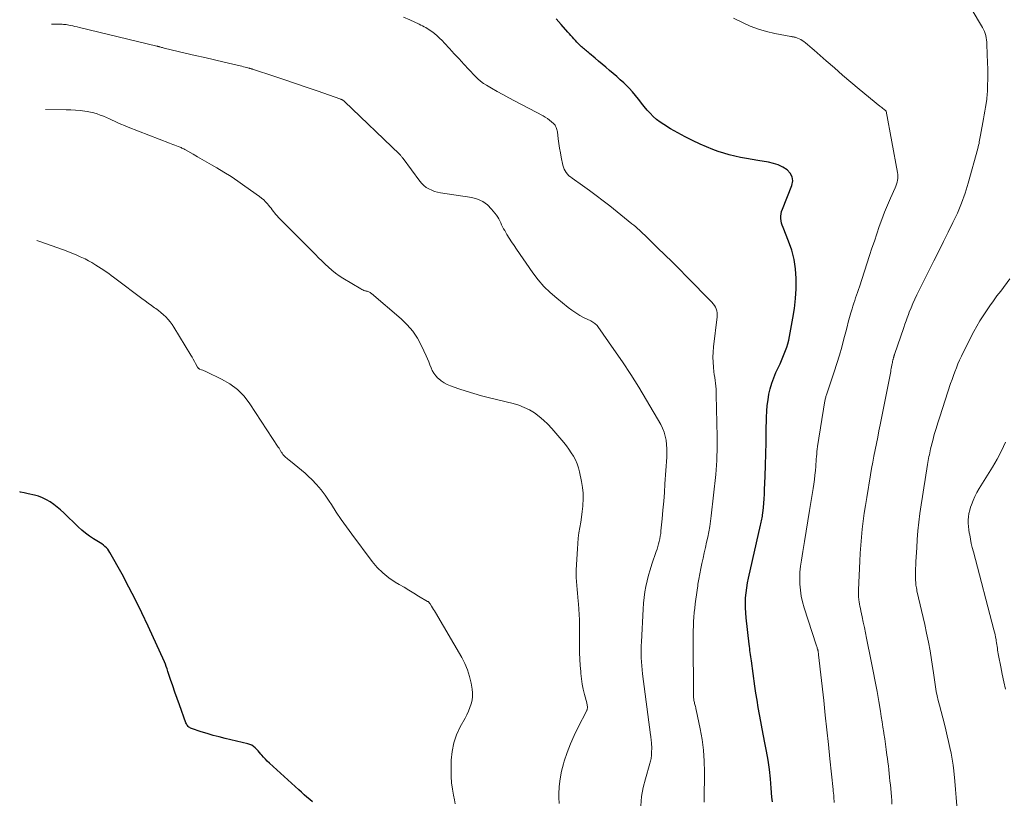
# Model space of a CAD drawing. Units: feet. Extents: x 1902896 to 1905042, y 565000 to 570000.
# Drawn here: x 1902988 to 1903176, y 566239 to 566388 of the extents above; entities that cross this region are included whole.
import ezdxf

# ---------------------------------------------------------------- set-up
doc = ezdxf.new("R2010")
doc.units = ezdxf.units.FT
doc.header["$LTSCALE"] = 100
doc.header["$MEASUREMENT"] = 0
doc.layers.add('CONTOUR INDEX', color=32, linetype='Continuous', lineweight=25)
doc.layers.add('CONTOUR INTERMEDIATE', color=40, linetype='Continuous', lineweight=15)

msp = doc.modelspace()

# ---------------------------------------------------------------- linework, layer by layer
at = {"layer": 'CONTOUR INDEX', "flags": 128}
for points, elevation in [([(1903131.67, 566239.21), (1903131.6, 566240.14), (1903131.47, 566241.84), (1903131.31, 566243.61), (1903131.1, 566245.37), (1903130.84, 566247.13), (1903130.54, 566248.88), (1903130.24, 566250.45), (1903129.99, 566251.79), (1903129.73, 566253.14), (1903129.48, 566254.49), (1903129.23, 566255.84), (1903128.98, 566257.19), (1903128.76, 566258.55), (1903128.55, 566259.9), (1903128.35, 566261.26), (1903127.69, 566266.05), (1903127.64, 566266.44), (1903127.58, 566266.84), (1903127.53, 566267.24), (1903127.47, 566267.63), (1903127.41, 566268.03), (1903127.36, 566268.42), (1903127.31, 566268.82), (1903127.27, 566269.22), (1903126.69, 566274.25), (1903126.6, 566275.2), (1903126.55, 566276.15), (1903126.55, 566277.1), (1903126.58, 566278.06), (1903126.66, 566279.01), (1903126.78, 566279.95), (1903126.93, 566280.89), (1903127.12, 566281.82), (1903129.43, 566291.89), (1903129.49, 566292.17), (1903129.56, 566292.46), (1903129.62, 566292.74), (1903129.67, 566293.02), (1903129.73, 566293.31), (1903129.77, 566293.59), (1903129.81, 566293.88), (1903129.85, 566294.16), (1903129.96, 566295.26), (1903130.04, 566296.09), (1903130.11, 566296.93), (1903130.16, 566297.77), (1903130.2, 566298.61), (1903130.3, 566301.2), (1903130.37, 566303.34), (1903130.43, 566305.48), (1903130.48, 566307.61), (1903130.52, 566309.75), (1903130.57, 566312.47), (1903130.61, 566313.56), (1903130.7, 566314.65), (1903130.84, 566315.73), (1903131.02, 566316.81), (1903131.26, 566317.87), (1903131.56, 566318.92), (1903131.93, 566319.94), (1903132.36, 566320.94), (1903133.13, 566322.59), (1903133.41, 566323.22), (1903133.68, 566323.86), (1903133.94, 566324.49), (1903134.19, 566325.14), (1903134.41, 566325.79), (1903134.61, 566326.44), (1903134.78, 566327.11), (1903134.92, 566327.78), (1903135.59, 566331.28), (1903135.88, 566333.14), (1903136.1, 566335.01), (1903136.2, 566336.89), (1903136.23, 566338.78), (1903136.23, 566338.87), (1903136.1, 566340.69), (1903135.83, 566342.49), (1903135.37, 566344.24), (1903134.77, 566345.97), (1903133.7, 566348.55), (1903133.55, 566348.97), (1903133.43, 566349.4), (1903133.35, 566349.84), (1903133.3, 566350.28), (1903133.3, 566350.73), (1903133.34, 566351.16), (1903133.44, 566351.59), (1903133.58, 566352.02), (1903135.4, 566356.57), (1903135.54, 566357.42), (1903135.47, 566358.21), (1903135.09, 566358.9), (1903134.5, 566359.54), (1903133.66, 566360.04), (1903132.79, 566360.46), (1903131.87, 566360.76), (1903130.92, 566360.98), (1903128.9, 566361.3), (1903127.81, 566361.49), (1903126.72, 566361.68), (1903125.63, 566361.89), (1903124.54, 566362.12), (1903123.47, 566362.38), (1903122.41, 566362.68), (1903121.37, 566363.04), (1903120.34, 566363.43), (1903117.93, 566364.44), (1903116.48, 566365.09), (1903115.04, 566365.79), (1903113.65, 566366.55), (1903112.27, 566367.36), (1903111, 566368.16), (1903110.3, 566368.63), (1903109.63, 566369.14), (1903109, 566369.7), (1903108.39, 566370.29), (1903107.82, 566370.92), (1903107.27, 566371.56), (1903106.74, 566372.23), (1903106.23, 566372.91), (1903106.17, 566373), (1903105.62, 566373.71), (1903105.05, 566374.4), (1903104.44, 566375.06), (1903103.8, 566375.7), (1903103.39, 566376.08), (1903102.73, 566376.69), (1903102.06, 566377.3), (1903101.37, 566377.89), (1903100.68, 566378.47), (1903099.99, 566379.05), (1903099.29, 566379.62), (1903098.6, 566380.21), (1903097.91, 566380.79), (1903096.84, 566381.7), (1903096.65, 566381.86), (1903096.46, 566382.02), (1903096.27, 566382.17), (1903096.08, 566382.33), (1903095.89, 566382.49), (1903095.7, 566382.64), (1903095.51, 566382.81), (1903095.33, 566382.97), (1903095.06, 566383.22), (1903094.76, 566383.52), (1903094.46, 566383.83), (1903094.17, 566384.14), (1903093.88, 566384.46), (1903093.6, 566384.78), (1903093.32, 566385.1), (1903093.04, 566385.43), (1903092.76, 566385.74), (1903091.44, 566387.21), (1903090.49, 566388.26)], 960), ([(1903044.15, 566239.19), (1903043.61, 566239.65), (1903043.08, 566240.11), (1903042.55, 566240.57), (1903042.03, 566241.04), (1903041.51, 566241.51), (1903035.92, 566246.59), (1903035.53, 566246.96), (1903035.16, 566247.33), (1903034.81, 566247.73), (1903034.46, 566248.13), (1903034.31, 566248.32), (1903034.05, 566248.64), (1903033.78, 566248.94), (1903033.5, 566249.24), (1903033.22, 566249.53), (1903032.91, 566249.78), (1903032.59, 566250), (1903032.23, 566250.16), (1903031.85, 566250.28), (1903027.5, 566251.28), (1903026.36, 566251.57), (1903025.22, 566251.87), (1903024.09, 566252.2), (1903022.97, 566252.56), (1903021.12, 566253.19), (1903020.94, 566253.26), (1903020.77, 566253.35), (1903020.61, 566253.46), (1903020.46, 566253.59), (1903020.34, 566253.74), (1903020.22, 566253.9), (1903020.13, 566254.07), (1903020.05, 566254.24), (1903018.79, 566257.69), (1903018.36, 566258.89), (1903017.93, 566260.1), (1903017.52, 566261.32), (1903017.11, 566262.54), (1903016.62, 566264.06), (1903016.46, 566264.52), (1903016.3, 566264.97), (1903016.12, 566265.41), (1903015.93, 566265.85), (1903012.83, 566272.68), (1903011.66, 566275.18), (1903010.46, 566277.66), (1903009.19, 566280.11), (1903007.88, 566282.54), (1903005.58, 566286.7), (1903005.38, 566287.02), (1903005.16, 566287.32), (1903004.9, 566287.59), (1903004.63, 566287.85), (1903004.33, 566288.08), (1903004.03, 566288.31), (1903003.72, 566288.52), (1903003.4, 566288.73), (1903002.45, 566289.31), (1903001.67, 566289.82), (1903000.92, 566290.37), (1903000.2, 566290.96), (1902999.51, 566291.58), (1902996.77, 566294.21), (1902996.15, 566294.78), (1902995.52, 566295.31), (1902994.87, 566295.82), (1902994.19, 566296.31), (1902993.49, 566296.73), (1902992.76, 566297.1), (1902991.99, 566297.39), (1902991.19, 566297.61), (1902989.98, 566297.88), (1902989.26, 566298.04), (1902988.53, 566298.19), (1902988.4, 566298.22)], 940)]:
    msp.add_lwpolyline(points, dxfattribs=dict(at, elevation=elevation))
at = {"layer": 'CONTOUR INTERMEDIATE', "flags": 128}
for points, elevation in [([(1903154.43, 566238.78), (1903154.38, 566239.5), (1903154.32, 566240.22), (1903154.26, 566240.94), (1903154.19, 566241.73), (1903154.13, 566242.45), (1903154.06, 566243.17), (1903153.99, 566243.89), (1903153.92, 566244.62), (1903153.84, 566245.34), (1903153.75, 566246.06), (1903153.66, 566246.78), (1903153.57, 566247.5), (1903153.48, 566248.13), (1903153.34, 566249.16), (1903153.2, 566250.19), (1903153.05, 566251.23), (1903152.9, 566252.26), (1903152.88, 566252.41), (1903152.72, 566253.43), (1903152.57, 566254.44), (1903152.4, 566255.46), (1903152.24, 566256.48), (1903151.93, 566258.3), (1903151.6, 566260.23), (1903151.25, 566262.16), (1903150.89, 566264.08), (1903150.5, 566266), (1903149.6, 566270.39), (1903149.39, 566271.4), (1903149.18, 566272.41), (1903148.97, 566273.42), (1903148.76, 566274.42), (1903148.5, 566275.6), (1903148.42, 566276.02), (1903148.34, 566276.44), (1903148.27, 566276.86), (1903148.2, 566277.28), (1903148.15, 566277.65), (1903148.12, 566277.89), (1903148.09, 566278.13), (1903148.08, 566278.37), (1903148.06, 566278.61), (1903148.06, 566278.85), (1903148.05, 566279.09), (1903148.06, 566279.33), (1903148.07, 566279.57), (1903148.3, 566285.06), (1903148.38, 566286.58), (1903148.48, 566288.1), (1903148.62, 566289.61), (1903148.78, 566291.13), (1903148.97, 566292.64), (1903149.17, 566294.15), (1903149.4, 566295.66), (1903149.64, 566297.16), (1903150.36, 566301.46), (1903150.57, 566302.66), (1903150.78, 566303.86), (1903151.01, 566305.05), (1903151.24, 566306.25), (1903151.48, 566307.44), (1903151.72, 566308.63), (1903151.95, 566309.83), (1903152.19, 566311.02), (1903154.19, 566321.12), (1903154.25, 566321.43), (1903154.3, 566321.74), (1903154.36, 566322.04), (1903154.42, 566322.35), (1903154.48, 566322.66), (1903154.51, 566322.81), (1903154.54, 566322.96), (1903154.57, 566323.11), (1903154.61, 566323.26), (1903154.63, 566323.34), (1903154.66, 566323.45), (1903154.68, 566323.56), (1903154.71, 566323.67), (1903154.74, 566323.78), (1903154.77, 566323.87), (1903154.78, 566323.94), (1903154.8, 566324), (1903154.82, 566324.06), (1903154.83, 566324.13), (1903154.85, 566324.19), (1903154.87, 566324.25), (1903154.89, 566324.31), (1903154.91, 566324.37), (1903156.68, 566329.53), (1903156.9, 566330.15), (1903157.12, 566330.78), (1903157.34, 566331.39), (1903157.57, 566332.01), (1903157.74, 566332.45), (1903158.07, 566333.28), (1903158.42, 566334.1), (1903158.79, 566334.91), (1903159.18, 566335.71), (1903162.43, 566342.24), (1903163.34, 566344.05), (1903164.24, 566345.86), (1903165.15, 566347.67), (1903166.05, 566349.48), (1903166.91, 566351.31), (1903167.69, 566353.17), (1903168.36, 566355.07), (1903168.95, 566356.99), (1903170.79, 566363.6), (1903170.87, 566363.91), (1903170.94, 566364.23), (1903171.01, 566364.54), (1903171.06, 566364.86), (1903171.12, 566365.17), (1903171.17, 566365.49), (1903171.22, 566365.81), (1903171.28, 566366.13), (1903171.83, 566369.25), (1903171.96, 566369.99), (1903172.09, 566370.72), (1903172.22, 566371.46), (1903172.34, 566372.19), (1903172.47, 566372.97), (1903172.52, 566373.32), (1903172.56, 566373.66), (1903172.59, 566374.01), (1903172.6, 566374.37), (1903172.64, 566375.72), (1903172.66, 566376.75), (1903172.67, 566377.78), (1903172.66, 566378.81), (1903172.63, 566379.84), (1903172.5, 566383.42), (1903172.48, 566383.84), (1903172.43, 566384.26), (1903172.37, 566384.68), (1903172.29, 566385.09), (1903172.18, 566385.49), (1903172.04, 566385.89), (1903171.87, 566386.27), (1903171.67, 566386.64), (1903169.53, 566390.22)], 968), ([(1903106.61, 566238.49), (1903106.77, 566240.22), (1903107.09, 566241.93), (1903107.5, 566243.62), (1903108.34, 566246.54), (1903108.41, 566246.77), (1903108.47, 566246.99), (1903108.53, 566247.22), (1903108.58, 566247.44), (1903108.63, 566247.67), (1903108.66, 566247.9), (1903108.68, 566248.13), (1903108.69, 566248.36), (1903108.7, 566249.77), (1903108.69, 566250.05), (1903108.68, 566250.32), (1903108.66, 566250.59), (1903108.63, 566250.86), (1903108.6, 566251.13), (1903108.56, 566251.4), (1903108.53, 566251.67), (1903108.49, 566251.95), (1903106.97, 566263.58), (1903106.89, 566264.34), (1903106.81, 566265.09), (1903106.76, 566265.85), (1903106.72, 566266.61), (1903106.69, 566267.37), (1903106.69, 566268.13), (1903106.7, 566268.89), (1903106.73, 566269.65), (1903107.05, 566275.93), (1903107.13, 566277.02), (1903107.24, 566278.1), (1903107.4, 566279.17), (1903107.59, 566280.24), (1903107.82, 566281.3), (1903108.08, 566282.36), (1903108.39, 566283.4), (1903108.72, 566284.44), (1903109.55, 566286.87), (1903109.71, 566287.35), (1903109.86, 566287.83), (1903109.99, 566288.31), (1903110.12, 566288.8), (1903110.24, 566289.29), (1903110.33, 566289.79), (1903110.41, 566290.28), (1903110.47, 566290.78), (1903110.69, 566293.1), (1903110.85, 566294.77), (1903110.99, 566296.43), (1903111.12, 566298.1), (1903111.23, 566299.76), (1903111.56, 566304.83), (1903111.59, 566305.64), (1903111.59, 566306.45), (1903111.53, 566307.26), (1903111.45, 566308.06), (1903111.29, 566308.86), (1903111.08, 566309.62), (1903110.77, 566310.36), (1903110.41, 566311.08), (1903107.73, 566315.67), (1903106.25, 566318.14), (1903104.73, 566320.58), (1903103.15, 566322.98), (1903101.52, 566325.35), (1903098.46, 566329.71), (1903098.33, 566329.88), (1903098.19, 566330.04), (1903098.03, 566330.18), (1903097.86, 566330.31), (1903097.67, 566330.43), (1903097.49, 566330.55), (1903097.3, 566330.66), (1903097.11, 566330.76), (1903095.86, 566331.38), (1903095.05, 566331.81), (1903094.27, 566332.28), (1903093.52, 566332.8), (1903092.79, 566333.35), (1903090.62, 566335.09), (1903089.37, 566336.19), (1903088.18, 566337.35), (1903087.11, 566338.61), (1903086.1, 566339.93), (1903082.96, 566344.45), (1903082.49, 566345.14), (1903082.03, 566345.83), (1903081.58, 566346.54), (1903081.15, 566347.25), (1903080.72, 566347.96), (1903080.51, 566348.32), (1903080.32, 566348.69), (1903080.14, 566349.07), (1903079.98, 566349.45), (1903079.81, 566349.83), (1903079.62, 566350.19), (1903079.4, 566350.54), (1903079.16, 566350.88), (1903078.23, 566352.06), (1903077.44, 566352.86), (1903076.57, 566353.52), (1903075.57, 566353.96), (1903074.49, 566354.26), (1903068.5, 566355.17), (1903067.93, 566355.29), (1903067.37, 566355.44), (1903066.83, 566355.64), (1903066.3, 566355.89), (1903065.8, 566356.19), (1903065.34, 566356.53), (1903064.93, 566356.93), (1903064.55, 566357.37), (1903061.39, 566361.66), (1903061.31, 566361.77), (1903061.22, 566361.89), (1903061.14, 566362), (1903061.05, 566362.11), (1903060.96, 566362.22), (1903060.87, 566362.33), (1903060.77, 566362.43), (1903060.67, 566362.53), (1903050.24, 566372.53), (1903050.16, 566372.61), (1903050.08, 566372.67), (1903049.99, 566372.74), (1903049.9, 566372.8), (1903049.81, 566372.85), (1903049.71, 566372.9), (1903049.61, 566372.95), (1903049.51, 566372.98), (1903045, 566374.55), (1903042.95, 566375.26), (1903040.9, 566375.96), (1903038.85, 566376.66), (1903036.79, 566377.35), (1903032.89, 566378.65), (1903032.78, 566378.69), (1903032.67, 566378.72), (1903032.56, 566378.76), (1903032.45, 566378.79), (1903032.34, 566378.82), (1903032.23, 566378.85), (1903032.12, 566378.88), (1903032.01, 566378.91), (1903031.61, 566379.01), (1903031.3, 566379.09), (1903030.99, 566379.16), (1903030.68, 566379.24), (1903030.37, 566379.31), (1903027.3, 566380.03), (1903025.46, 566380.46), (1903023.61, 566380.9), (1903021.77, 566381.33), (1903019.92, 566381.76), (1903015.87, 566382.72), (1903015.71, 566382.76), (1903015.55, 566382.8), (1903015.39, 566382.84), (1903015.24, 566382.88), (1903015.06, 566382.94), (1903014.99, 566382.96), (1903014.92, 566382.98), (1903014.85, 566383), (1903014.78, 566383.02), (1903014.72, 566383.04), (1903014.65, 566383.06), (1903014.58, 566383.07), (1903014.51, 566383.09), (1902999.75, 566386.66), (1902999.34, 566386.76), (1902998.92, 566386.85), (1902998.51, 566386.94), (1902998.09, 566387.02), (1902997.76, 566387.09), (1902997.51, 566387.13), (1902997.26, 566387.17), (1902997.01, 566387.2), (1902996.76, 566387.22), (1902996.51, 566387.24), (1902996.25, 566387.25), (1902996, 566387.26), (1902995.75, 566387.26), (1902994.43, 566387.24)], 952), ([(1903118.72, 566239.18), (1903118.72, 566239.35), (1903118.72, 566239.52), (1903118.75, 566244.93), (1903118.7, 566246.98), (1903118.56, 566249.03), (1903118.29, 566251.07), (1903117.94, 566253.1), (1903117.18, 566256.74), (1903117.13, 566256.94), (1903117.08, 566257.14), (1903117.03, 566257.34), (1903116.97, 566257.53), (1903116.91, 566257.73), (1903116.86, 566257.93), (1903116.82, 566258.13), (1903116.78, 566258.33), (1903116.75, 566258.5), (1903116.71, 566258.79), (1903116.68, 566259.08), (1903116.67, 566259.37), (1903116.66, 566259.66), (1903116.58, 566270.13), (1903116.58, 566270.99), (1903116.6, 566271.84), (1903116.63, 566272.69), (1903116.67, 566273.54), (1903116.73, 566274.39), (1903116.81, 566275.24), (1903116.89, 566276.09), (1903116.99, 566276.94), (1903117.11, 566277.8), (1903117.22, 566278.65), (1903117.34, 566279.5), (1903117.47, 566280.35), (1903117.51, 566280.64), (1903117.67, 566281.63), (1903117.84, 566282.62), (1903118.04, 566283.61), (1903118.26, 566284.59), (1903118.49, 566285.63), (1903118.72, 566286.63), (1903118.94, 566287.63), (1903119.16, 566288.63), (1903119.38, 566289.63), (1903119.59, 566290.63), (1903119.77, 566291.64), (1903119.91, 566292.66), (1903120.04, 566293.67), (1903120.89, 566301.52), (1903120.97, 566302.42), (1903121.04, 566303.31), (1903121.09, 566304.21), (1903121.13, 566305.11), (1903121.15, 566306.01), (1903121.16, 566306.9), (1903121.15, 566307.8), (1903121.14, 566308.7), (1903121, 566316.71), (1903120.98, 566317.26), (1903120.95, 566317.81), (1903120.89, 566318.36), (1903120.83, 566318.91), (1903120.76, 566319.46), (1903120.69, 566320.01), (1903120.62, 566320.56), (1903120.55, 566321.1), (1903120.46, 566321.94), (1903120.38, 566322.91), (1903120.35, 566323.88), (1903120.38, 566324.84), (1903120.47, 566325.81), (1903121.18, 566331.56), (1903121.19, 566331.94), (1903121.18, 566332.32), (1903121.1, 566332.69), (1903120.99, 566333.05), (1903120.83, 566333.4), (1903120.64, 566333.73), (1903120.42, 566334.04), (1903120.17, 566334.33), (1903115.34, 566339.23), (1903113.97, 566340.61), (1903112.6, 566341.99), (1903111.22, 566343.35), (1903109.83, 566344.71), (1903107.72, 566346.76), (1903107.38, 566347.09), (1903107.04, 566347.41), (1903106.7, 566347.73), (1903106.35, 566348.05), (1903106.01, 566348.37), (1903105.66, 566348.68), (1903105.3, 566348.98), (1903104.93, 566349.28), (1903100.71, 566352.66), (1903099.44, 566353.65), (1903098.16, 566354.63), (1903096.86, 566355.59), (1903095.55, 566356.52), (1903093.56, 566357.92), (1903093.25, 566358.17), (1903092.95, 566358.42), (1903092.69, 566358.71), (1903092.44, 566359.01), (1903092.23, 566359.34), (1903092.05, 566359.69), (1903091.92, 566360.05), (1903091.81, 566360.42), (1903091.48, 566361.93), (1903091.31, 566362.8), (1903091.15, 566363.68), (1903091.02, 566364.55), (1903090.91, 566365.43), (1903090.76, 566366.74), (1903090.72, 566366.96), (1903090.67, 566367.19), (1903090.61, 566367.41), (1903090.53, 566367.62), (1903090.42, 566367.83), (1903090.31, 566368.02), (1903090.16, 566368.2), (1903090, 566368.36), (1903089.61, 566368.7), (1903089.24, 566369), (1903088.85, 566369.29), (1903088.44, 566369.55), (1903088.02, 566369.79), (1903082.58, 566372.66), (1903081.48, 566373.25), (1903080.39, 566373.85), (1903079.3, 566374.46), (1903078.21, 566375.07), (1903077.26, 566375.62), (1903076.67, 566375.99), (1903076.11, 566376.4), (1903075.59, 566376.85), (1903075.1, 566377.34), (1903073.87, 566378.66), (1903072.95, 566379.65), (1903072.03, 566380.65), (1903071.11, 566381.64), (1903070.2, 566382.64), (1903069.26, 566383.67), (1903068.8, 566384.14), (1903068.33, 566384.6), (1903067.84, 566385.04), (1903067.33, 566385.46), (1903066.83, 566385.85), (1903066.55, 566386.05), (1903066.27, 566386.25), (1903065.98, 566386.44), (1903065.68, 566386.61), (1903065.38, 566386.78), (1903065.08, 566386.94), (1903064.77, 566387.09), (1903064.45, 566387.24), (1903062.65, 566388.07), (1903061.43, 566388.62)], 956), ([(1903143.45, 566239.07), (1903143.43, 566239.43), (1903143.4, 566239.79), (1903143.37, 566240.14), (1903143.34, 566240.5), (1903143.3, 566240.86), (1903143.27, 566241.22), (1903143.23, 566241.58), (1903142.63, 566247.38), (1903142.33, 566250.15), (1903142.04, 566252.93), (1903141.74, 566255.71), (1903141.44, 566258.48), (1903140.48, 566267.21), (1903140.46, 566267.33), (1903140.45, 566267.44), (1903140.44, 566267.55), (1903140.42, 566267.66), (1903140.41, 566267.73), (1903140.4, 566267.8), (1903140.38, 566267.88), (1903140.37, 566267.95), (1903140.35, 566268.02), (1903140.34, 566268.1), (1903140.32, 566268.17), (1903140.3, 566268.24), (1903140.28, 566268.31), (1903140.23, 566268.47), (1903140.18, 566268.62), (1903140.13, 566268.78), (1903140.08, 566268.93), (1903140.03, 566269.08), (1903137.73, 566276.17), (1903137.42, 566277.27), (1903137.17, 566278.39), (1903137.01, 566279.52), (1903136.91, 566280.66), (1903136.89, 566281.81), (1903136.92, 566282.96), (1903137.03, 566284.1), (1903137.19, 566285.24), (1903137.47, 566286.86), (1903137.8, 566288.81), (1903138.13, 566290.76), (1903138.45, 566292.72), (1903138.77, 566294.67), (1903139.45, 566298.86), (1903139.57, 566299.71), (1903139.69, 566300.57), (1903139.78, 566301.43), (1903139.86, 566302.29), (1903139.92, 566303.06), (1903139.96, 566303.53), (1903139.99, 566304.01), (1903140.03, 566304.48), (1903140.07, 566304.95), (1903140.11, 566305.43), (1903140.15, 566305.9), (1903140.22, 566306.37), (1903140.28, 566306.84), (1903141.67, 566315.57), (1903141.7, 566315.74), (1903141.73, 566315.9), (1903141.77, 566316.07), (1903141.82, 566316.23), (1903141.87, 566316.39), (1903141.92, 566316.55), (1903141.97, 566316.71), (1903142.02, 566316.88), (1903143.44, 566321.11), (1903143.94, 566322.66), (1903144.42, 566324.22), (1903144.87, 566325.79), (1903145.29, 566327.37), (1903145.64, 566328.72), (1903145.88, 566329.63), (1903146.12, 566330.53), (1903146.38, 566331.43), (1903146.63, 566332.33), (1903146.85, 566333.06), (1903147, 566333.59), (1903147.17, 566334.12), (1903147.34, 566334.64), (1903147.52, 566335.17), (1903147.7, 566335.69), (1903147.88, 566336.21), (1903148.06, 566336.74), (1903148.23, 566337.26), (1903150.18, 566343.21), (1903150.63, 566344.59), (1903151.09, 566345.97), (1903151.56, 566347.35), (1903152.03, 566348.73), (1903152.52, 566350.09), (1903153.03, 566351.45), (1903153.58, 566352.8), (1903154.15, 566354.14), (1903155.03, 566356.1), (1903155.17, 566356.45), (1903155.3, 566356.81), (1903155.4, 566357.17), (1903155.49, 566357.54), (1903155.54, 566357.91), (1903155.57, 566358.28), (1903155.55, 566358.65), (1903155.5, 566359.02), (1903153.36, 566370.67), (1903153.3, 566370.77), (1903152.89, 566371.08), (1903152.7, 566371.23), (1903152.51, 566371.37), (1903152.32, 566371.52), (1903152.13, 566371.68), (1903148.2, 566374.92), (1903146.62, 566376.24), (1903145.04, 566377.58), (1903143.47, 566378.93), (1903141.92, 566380.29), (1903139.65, 566382.3), (1903139.23, 566382.66), (1903138.81, 566383.02), (1903138.39, 566383.37), (1903137.96, 566383.71), (1903137.64, 566383.97), (1903137.36, 566384.17), (1903137.07, 566384.34), (1903136.77, 566384.49), (1903136.45, 566384.61), (1903135.98, 566384.76), (1903135.89, 566384.79), (1903135.79, 566384.82), (1903135.7, 566384.84), (1903135.6, 566384.85), (1903135.5, 566384.87), (1903135.41, 566384.88), (1903135.31, 566384.9), (1903135.21, 566384.92), (1903132.17, 566385.5), (1903130.57, 566385.87), (1903129, 566386.33), (1903127.47, 566386.9), (1903125.97, 566387.56), (1903124.27, 566388.39)], 964), ([(1903091.07, 566238.9), (1903091.04, 566240.02), (1903091.04, 566240.71), (1903091.11, 566242.17), (1903091.26, 566243.62), (1903091.54, 566245.04), (1903091.91, 566246.46), (1903092.07, 566246.98), (1903092.63, 566248.64), (1903093.24, 566250.26), (1903093.94, 566251.85), (1903094.7, 566253.42), (1903096.28, 566256.49), (1903096.32, 566256.57), (1903096.36, 566256.66), (1903096.39, 566256.75), (1903096.42, 566256.85), (1903096.44, 566256.94), (1903096.46, 566257.04), (1903096.46, 566257.13), (1903096.46, 566257.23), (1903096.45, 566257.39), (1903096.43, 566257.56), (1903096.4, 566257.74), (1903096.37, 566257.91), (1903096.33, 566258.08), (1903095.91, 566259.68), (1903095.68, 566260.66), (1903095.48, 566261.64), (1903095.33, 566262.63), (1903095.22, 566263.63), (1903095.18, 566264.01), (1903095.08, 566265.19), (1903095.01, 566266.38), (1903094.97, 566267.57), (1903094.95, 566268.77), (1903094.95, 566272.88), (1903094.94, 566273.89), (1903094.9, 566274.9), (1903094.84, 566275.9), (1903094.76, 566276.91), (1903094.72, 566277.43), (1903094.65, 566278.17), (1903094.58, 566278.92), (1903094.5, 566279.67), (1903094.43, 566280.41), (1903094.37, 566281.16), (1903094.34, 566281.91), (1903094.33, 566282.65), (1903094.35, 566283.4), (1903094.56, 566287.36), (1903094.63, 566288.38), (1903094.72, 566289.4), (1903094.86, 566290.41), (1903095.01, 566291.42), (1903095.18, 566292.43), (1903095.33, 566293.44), (1903095.46, 566294.46), (1903095.57, 566295.48), (1903095.6, 566295.7), (1903095.66, 566296.83), (1903095.65, 566297.95), (1903095.54, 566299.07), (1903095.35, 566300.19), (1903094.95, 566302.06), (1903094.75, 566302.83), (1903094.5, 566303.58), (1903094.18, 566304.31), (1903093.81, 566305.01), (1903093.4, 566305.69), (1903092.95, 566306.36), (1903092.48, 566307), (1903091.97, 566307.62), (1903089.69, 566310.3), (1903088.93, 566311.12), (1903088.13, 566311.89), (1903087.27, 566312.59), (1903086.37, 566313.25), (1903085.41, 566313.82), (1903084.42, 566314.31), (1903083.39, 566314.71), (1903082.32, 566315.03), (1903077.8, 566316.14), (1903076.33, 566316.52), (1903074.86, 566316.93), (1903073.41, 566317.38), (1903071.97, 566317.86), (1903070.38, 566318.41), (1903069.76, 566318.67), (1903069.17, 566318.98), (1903068.62, 566319.36), (1903068.1, 566319.79), (1903067.99, 566319.89), (1903067.59, 566320.33), (1903067.23, 566320.81), (1903066.94, 566321.32), (1903066.7, 566321.87), (1903066.49, 566322.44), (1903066.27, 566323.01), (1903066.03, 566323.57), (1903065.79, 566324.12), (1903064.91, 566326.02), (1903064.13, 566327.46), (1903063.23, 566328.81), (1903062.17, 566330.03), (1903061, 566331.17), (1903055.36, 566335.97), (1903055.23, 566336.07), (1903055.1, 566336.16), (1903054.97, 566336.23), (1903054.83, 566336.3), (1903054.68, 566336.36), (1903054.53, 566336.41), (1903054.38, 566336.46), (1903054.23, 566336.5), (1903054.12, 566336.53), (1903053.92, 566336.59), (1903053.73, 566336.66), (1903053.54, 566336.75), (1903053.35, 566336.85), (1903049.9, 566338.91), (1903049.18, 566339.38), (1903048.48, 566339.87), (1903047.81, 566340.41), (1903047.16, 566340.98), (1903046.54, 566341.58), (1903045.92, 566342.18), (1903045.3, 566342.78), (1903044.69, 566343.39), (1903037.68, 566350.49), (1903037.42, 566350.76), (1903037.17, 566351.04), (1903036.93, 566351.33), (1903036.7, 566351.62), (1903036.47, 566351.92), (1903036.24, 566352.22), (1903036, 566352.51), (1903035.77, 566352.8), (1903035.56, 566353.04), (1903035.21, 566353.44), (1903034.84, 566353.81), (1903034.44, 566354.16), (1903034.02, 566354.48), (1903031.25, 566356.45), (1903029.94, 566357.36), (1903028.62, 566358.24), (1903027.27, 566359.09), (1903025.9, 566359.91), (1903024.89, 566360.5), (1903024.02, 566361.01), (1903023.15, 566361.52), (1903022.27, 566362.02), (1903021.4, 566362.52), (1903019.98, 566363.32), (1903019.81, 566363.41), (1903019.64, 566363.51), (1903019.46, 566363.59), (1903019.28, 566363.68), (1903019.11, 566363.76), (1903018.92, 566363.83), (1903018.74, 566363.91), (1903018.56, 566363.98), (1903018.25, 566364.09), (1903017.91, 566364.22), (1903017.57, 566364.34), (1903017.23, 566364.47), (1903016.9, 566364.6), (1903009.06, 566367.67), (1903008.37, 566367.95), (1903007.67, 566368.24), (1903006.98, 566368.55), (1903006.3, 566368.86), (1903006.1, 566368.95), (1903005.52, 566369.22), (1903004.93, 566369.48), (1903004.34, 566369.73), (1903003.74, 566369.96), (1903003.14, 566370.17), (1903002.52, 566370.36), (1903001.9, 566370.5), (1903001.27, 566370.61), (1903000.79, 566370.68), (1902999.91, 566370.8), (1902999.03, 566370.89), (1902998.15, 566370.94), (1902997.26, 566370.97), (1902993.33, 566371.04)], 948), ([(1903071.27, 566238.87), (1903071.14, 566239.63), (1903070.97, 566240.48), (1903070.76, 566241.66), (1903070.61, 566242.84), (1903070.54, 566244.03), (1903070.52, 566245.23), (1903070.56, 566247.18), (1903070.71, 566248.83), (1903071.01, 566250.44), (1903071.55, 566251.99), (1903072.25, 566253.5), (1903073.17, 566255.16), (1903073.5, 566255.81), (1903073.81, 566256.48), (1903074.09, 566257.16), (1903074.33, 566257.85), (1903074.5, 566258.55), (1903074.6, 566259.26), (1903074.6, 566259.97), (1903074.53, 566260.69), (1903074.32, 566261.84), (1903074.03, 566263.11), (1903073.65, 566264.35), (1903073.14, 566265.54), (1903072.54, 566266.7), (1903067.53, 566275.26), (1903067.35, 566275.56), (1903067.17, 566275.85), (1903066.99, 566276.15), (1903066.81, 566276.45), (1903066.53, 566276.89), (1903066.48, 566276.96), (1903066.43, 566277.03), (1903066.37, 566277.1), (1903066.32, 566277.16), (1903066.26, 566277.23), (1903066.19, 566277.29), (1903066.12, 566277.34), (1903066.05, 566277.38), (1903064.34, 566278.4), (1903063.42, 566278.95), (1903062.49, 566279.51), (1903061.56, 566280.06), (1903060.62, 566280.6), (1903059.89, 566281.04), (1903058.65, 566281.87), (1903057.49, 566282.79), (1903056.45, 566283.84), (1903055.49, 566284.98), (1903051.62, 566290.17), (1903050.61, 566291.56), (1903049.62, 566292.96), (1903048.66, 566294.38), (1903047.72, 566295.82), (1903047.3, 566296.48), (1903046.55, 566297.57), (1903045.76, 566298.61), (1903044.89, 566299.61), (1903043.98, 566300.56), (1903043.38, 566301.15), (1903042.72, 566301.77), (1903042.05, 566302.37), (1903041.36, 566302.95), (1903040.65, 566303.52), (1903039.63, 566304.3), (1903039.43, 566304.46), (1903039.23, 566304.63), (1903039.03, 566304.8), (1903038.85, 566304.98), (1903038.67, 566305.17), (1903038.5, 566305.36), (1903038.35, 566305.57), (1903038.21, 566305.79), (1903038.19, 566305.81), (1903038.05, 566306.05), (1903037.91, 566306.28), (1903037.76, 566306.52), (1903037.61, 566306.75), (1903032.22, 566315), (1903031.1, 566316.44), (1903029.86, 566317.72), (1903028.41, 566318.79), (1903026.84, 566319.7), (1903023.94, 566321.08), (1903023.71, 566321.19), (1903023.49, 566321.29), (1903023.26, 566321.38), (1903023.03, 566321.47), (1903022.71, 566321.58), (1903022.64, 566321.61), (1903022.57, 566321.65), (1903022.51, 566321.69), (1903022.45, 566321.74), (1903022.4, 566321.8), (1903022.35, 566321.86), (1903022.3, 566321.92), (1903022.26, 566321.99), (1903021.89, 566322.66), (1903021.66, 566323.07), (1903021.43, 566323.47), (1903021.2, 566323.87), (1903020.96, 566324.26), (1903017.74, 566329.57), (1903017.4, 566330.09), (1903017.03, 566330.6), (1903016.63, 566331.07), (1903016.2, 566331.53), (1903015.75, 566331.96), (1903015.28, 566332.38), (1903014.79, 566332.77), (1903014.28, 566333.14), (1903014.08, 566333.28), (1903013.47, 566333.71), (1903012.86, 566334.15), (1903012.26, 566334.59), (1903011.66, 566335.04), (1903006.75, 566338.75), (1903006.28, 566339.1), (1903005.81, 566339.44), (1903005.34, 566339.78), (1903004.86, 566340.12), (1903004.39, 566340.45), (1903003.9, 566340.78), (1903003.41, 566341.09), (1903002.92, 566341.4), (1903002.71, 566341.53), (1903002.1, 566341.89), (1903001.49, 566342.24), (1903000.86, 566342.56), (1903000.22, 566342.87), (1902999.93, 566343), (1902999.14, 566343.36), (1902998.34, 566343.7), (1902997.53, 566344.01), (1902996.72, 566344.31), (1902992.01, 566345.95), (1902991.64, 566346.08)], 944), ([(1903166.79, 566238.45), (1903166.67, 566240.02), (1903166.54, 566241.58), (1903166.39, 566243.15), (1903166.2, 566245.1), (1903166.06, 566246.23), (1903165.9, 566247.36), (1903165.71, 566248.48), (1903165.48, 566249.59), (1903165.23, 566250.71), (1903164.97, 566251.81), (1903164.7, 566252.92), (1903164.42, 566254.02), (1903163.46, 566257.65), (1903163.24, 566258.51), (1903163.05, 566259.37), (1903162.88, 566260.24), (1903162.73, 566261.12), (1903162.6, 566261.99), (1903162.46, 566262.87), (1903162.33, 566263.75), (1903162.2, 566264.62), (1903161.95, 566266.26), (1903161.68, 566267.95), (1903161.38, 566269.64), (1903161.04, 566271.32), (1903160.67, 566272.99), (1903159.19, 566279.38), (1903159.14, 566279.66), (1903159.08, 566279.93), (1903159.04, 566280.21), (1903159, 566280.49), (1903158.97, 566280.77), (1903158.95, 566281.06), (1903158.94, 566281.34), (1903158.93, 566281.62), (1903158.93, 566282.35), (1903158.93, 566283), (1903158.94, 566283.65), (1903158.97, 566284.3), (1903159, 566284.95), (1903159.14, 566287.55), (1903159.25, 566289.19), (1903159.38, 566290.83), (1903159.56, 566292.46), (1903159.76, 566294.1), (1903159.99, 566295.73), (1903160.23, 566297.36), (1903160.49, 566298.98), (1903160.75, 566300.61), (1903161.22, 566303.45), (1903161.28, 566303.83), (1903161.34, 566304.2), (1903161.41, 566304.57), (1903161.47, 566304.94), (1903161.55, 566305.31), (1903161.62, 566305.68), (1903161.71, 566306.05), (1903161.8, 566306.41), (1903162.2, 566307.98), (1903162.5, 566309.12), (1903162.83, 566310.26), (1903163.17, 566311.4), (1903163.53, 566312.53), (1903165.61, 566318.85), (1903165.87, 566319.6), (1903166.13, 566320.35), (1903166.41, 566321.1), (1903166.69, 566321.84), (1903166.99, 566322.58), (1903167.31, 566323.31), (1903167.65, 566324.03), (1903168, 566324.74), (1903170.05, 566328.76), (1903170.6, 566329.77), (1903171.17, 566330.77), (1903171.78, 566331.75), (1903172.41, 566332.72), (1903173.08, 566333.66), (1903173.75, 566334.6), (1903174.43, 566335.53), (1903175.13, 566336.45), (1903176.9, 566338.76)], 972), ([(1903176.02, 566260.67), (1903175.72, 566262.08), (1903175.43, 566263.5), (1903175.14, 566264.91), (1903174.72, 566267.05), (1903174.66, 566267.4), (1903174.6, 566267.75), (1903174.55, 566268.1), (1903174.5, 566268.45), (1903174.46, 566268.8), (1903174.41, 566269.15), (1903174.36, 566269.5), (1903174.3, 566269.85), (1903174.25, 566270.1), (1903174.16, 566270.58), (1903174.07, 566271.05), (1903173.96, 566271.52), (1903173.84, 566271.98), (1903169.93, 566286.81), (1903169.73, 566287.61), (1903169.54, 566288.41), (1903169.38, 566289.21), (1903169.23, 566290.02), (1903169.16, 566290.4), (1903169.07, 566291.02), (1903169, 566291.64), (1903168.97, 566292.26), (1903168.97, 566292.88), (1903169.01, 566293.5), (1903169.09, 566294.11), (1903169.23, 566294.72), (1903169.41, 566295.31), (1903169.56, 566295.77), (1903169.87, 566296.57), (1903170.21, 566297.36), (1903170.61, 566298.12), (1903171.05, 566298.86), (1903172.64, 566301.39), (1903173.57, 566302.93), (1903174.46, 566304.48), (1903175.29, 566306.07), (1903176.08, 566307.67)], 976)]:
    msp.add_lwpolyline(points, dxfattribs=dict(at, elevation=elevation))

doc.saveas('drawing.dxf')
